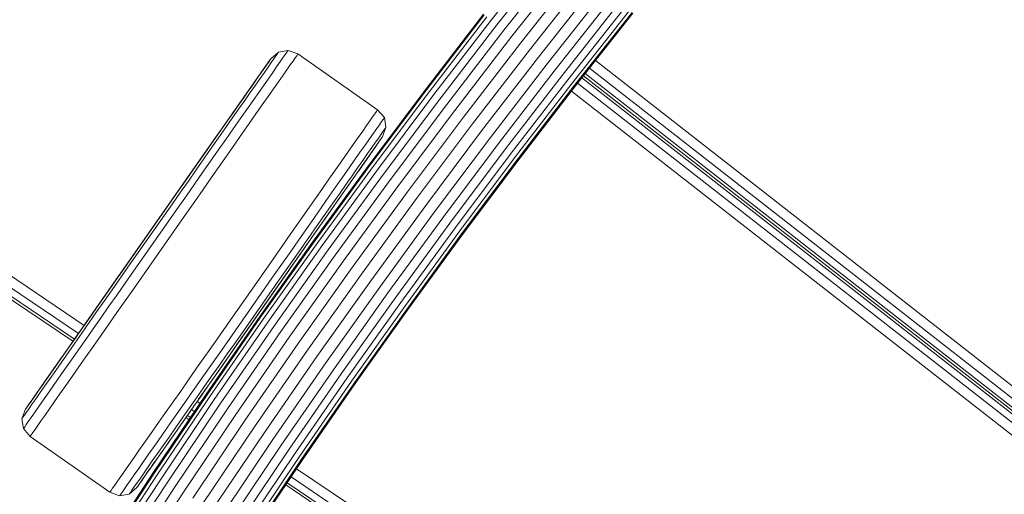
# Model space of a CAD drawing. Units: millimetres. Extents: x -3834 to 13818, y 12034 to 35969.
# Drawn here: x 3542 to 3795, y 18720 to 18842 of the extents above; entities that cross this region are included whole.
import ezdxf

# ---------------------------------------------------------------- set-up
doc = ezdxf.new("R2010")
doc.units = ezdxf.units.MM
doc.layers.add('размер', color=92, linetype='Continuous', lineweight=15)
doc.styles.get("Standard").update_dxf_attribs({"font": 'txt.shx'})
doc.dimstyles.new('Размер М1.1', dxfattribs={"dimtxt": 300, "dimasz": 200, "dimexe": 1, "dimexo": 1, "dimgap": 50, "dimtad": 1, "dimdec": 0, "dimzin": 0, "dimtxsty": 'Standard', "dimcen": 2.5, "dimazin": 0, "dimtfac": 1, "dimtmove": 0, "dimatfit": 3, "dimfxl": 1, "dimtzin": 0, "dimarcsym": 0})

# ---------------------------------------------------------------- blocks, each defined once
blk = doc.blocks.new('*D15')
at = {"layer": 'Defpoints', "color": 0, "transparency": 16777216}
for p in [(11946.93, 24947.03), (1413.47, 18119.17), (11946.93, 14193.39)]:
    blk.add_point(p, dxfattribs=at)
at = {"layer": 'размер', "color": 0, "lineweight": -2, "transparency": 16777216}
for p, q in [((1413.47, 18120.17), (1413.47, 24948.03)), ((11946.93, 14194.39), (11946.93, 24948.03)), ((1613.47, 24947.03), (11746.93, 24947.03))]:
    blk.add_line(p, q, dxfattribs=at)
at = {"layer": 'размер', "color": 0, "transparency": 16777216}
for points in [[(1613.47, 24980.36), (1613.47, 24913.7), (1413.47, 24947.03)], [(11746.93, 24980.36), (11746.93, 24913.7), (11946.93, 24947.03)]]:
    blk.add_solid(points, dxfattribs=at)
at = {"layer": 'размер', "color": 0, "transparency": 16777216, "insert": (6680.2, 25147.03), "char_height": 300, "attachment_point": 5}
blk.add_mtext('10400', dxfattribs=at)
blk = doc.blocks.new('*D16')
at = {"layer": 'Defpoints', "color": 0, "transparency": 16777216}
for p in [(6589.79, 23044.37), (-1496.58, 13539.08), (11561.34, 13539.08)]:
    blk.add_point(p, dxfattribs=at)
at = {"layer": 'размер', "color": 0, "lineweight": -2, "transparency": 16777216}
for p, q in [((6588.79, 23044.37), (-1497.58, 23044.37)), ((-1496.58, 22844.37), (-1496.58, 13739.08)), ((11560.34, 13539.08), (-1497.58, 13539.08))]:
    blk.add_line(p, q, dxfattribs=at)
at = {"layer": 'размер', "color": 0, "transparency": 16777216}
for points in [[(-1529.91, 22844.37), (-1463.24, 22844.37), (-1496.58, 23044.37)], [(-1529.91, 13739.08), (-1463.24, 13739.08), (-1496.58, 13539.08)]]:
    blk.add_solid(points, dxfattribs=at)
at = {"layer": 'размер', "color": 0, "transparency": 16777216, "insert": (-1696.58, 18291.73), "char_height": 300, "attachment_point": 5, "rotation": 90}
blk.add_mtext('9400', dxfattribs=at)
blk = doc.blocks.new('*D18')
at = {"layer": 'Defpoints', "color": 0, "transparency": 16777216}
for p in [(6513.27, 24054.31), (-3437.57, 12033.96), (12433, 12033.96)]:
    blk.add_point(p, dxfattribs=at)
at = {"layer": 'размер', "color": 0, "lineweight": -2, "transparency": 16777216}
for p, q in [((6512.27, 24054.31), (-3438.57, 24054.31)), ((-3437.57, 23854.31), (-3437.57, 12233.96)), ((12432, 12033.96), (-3438.57, 12033.96))]:
    blk.add_line(p, q, dxfattribs=at)
at = {"layer": 'размер', "color": 0, "transparency": 16777216}
for points in [[(-3470.9, 23854.31), (-3404.24, 23854.31), (-3437.57, 24054.31)], [(-3470.9, 12233.96), (-3404.24, 12233.96), (-3437.57, 12033.96)]]:
    blk.add_solid(points, dxfattribs=at)
at = {"layer": 'размер', "color": 0, "transparency": 16777216, "insert": (-3637.57, 18044.13), "char_height": 300, "attachment_point": 5, "rotation": 90}
blk.add_mtext('12000', dxfattribs=at)
blk = doc.blocks.new('*D19')
at = {"layer": 'Defpoints', "color": 0, "transparency": 16777216}
for p in [(13818.2, 26153.65), (-86.53, 17680.25), (13818.2, 13701.14)]:
    blk.add_point(p, dxfattribs=at)
at = {"layer": 'размер', "color": 0, "lineweight": -2, "transparency": 16777216}
for p, q in [((-86.53, 17681.25), (-86.53, 26154.65)), ((113.47, 26153.65), (13618.2, 26153.65)), ((13818.2, 13702.14), (13818.2, 26154.65))]:
    blk.add_line(p, q, dxfattribs=at)
at = {"layer": 'размер', "color": 0, "transparency": 16777216}
for points in [[(113.47, 26186.98), (113.47, 26120.32), (-86.53, 26153.65)], [(13618.2, 26186.98), (13618.2, 26120.32), (13818.2, 26153.65)]]:
    blk.add_solid(points, dxfattribs=at)
at = {"layer": 'размер', "color": 0, "transparency": 16777216, "insert": (6865.83, 26353.65), "char_height": 300, "attachment_point": 5}
blk.add_mtext('13800', dxfattribs=at)

msp = doc.modelspace()

# ---------------------------------------------------------------- linework, layer by layer
at = {"color": 0, "linetype": 'Continuous', "lineweight": 0}
for p, q in [((3678.48, 18860.77), (3663.53, 18841.84)), ((3679.94, 18859.6), (3665, 18840.69)), ((3681.72, 18858.19), (3666.79, 18839.29)), ((3683.74, 18856.57), (3668.84, 18837.7)), ((3685.94, 18854.81), (3671.06, 18835.97)), ((3688.23, 18852.98), (3673.37, 18834.17)), ((3690.51, 18851.16), (3675.68, 18832.38)), ((3692.71, 18849.4), (3677.9, 18830.65)), ((3694.74, 18847.78), (3679.94, 18829.05)), ((3696.51, 18846.36), (3681.74, 18827.66)), ((3661.53, 18843.39), (3646.79, 18824.24)), ((3661.76, 18843.21), (3647.02, 18824.07)), ((3697.97, 18845.2), (3683.21, 18826.51)), ((3699.05, 18844.33), (3684.3, 18825.66)), ((3699.72, 18843.8), (3684.97, 18825.13)), ((3699.94, 18843.62), (3685.2, 18824.96)), ((3662.43, 18842.69), (3647.7, 18823.55)), ((3663.53, 18841.84), (3648.81, 18822.71)), ((3665, 18840.69), (3650.29, 18821.58)), ((3666.79, 18839.29), (3652.1, 18820.21)), ((3668.84, 18837.7), (3654.17, 18818.64)), ((3671.06, 18835.97), (3656.41, 18816.94)), ((3608.88, 18833.64), (3606.88, 18831.94)), ((3608.88, 18833.64), (3606.88, 18831.94)), ((3608.57, 18833.21), (3608.19, 18832.66)), ((3608.8, 18833.53), (3608.57, 18833.21)), ((3608.88, 18833.64), (3608.8, 18833.53)), ((3611.34, 18834.09), (3608.88, 18833.64)), ((3610.63, 18833.08), (3610.09, 18832.3)), ((3611.03, 18833.64), (3610.63, 18833.08)), ((3611.26, 18833.98), (3611.03, 18833.64)), ((3611.34, 18834.09), (3611.26, 18833.98)), ((3613.85, 18833.16), (3611.34, 18834.09)), ((3613.85, 18833.16), (3613.77, 18833.05)), ((3634.33, 18818.82), (3613.85, 18833.16)), ((3673.37, 18834.17), (3658.74, 18815.17)), ((3606.81, 18831.83), (3547.48, 18747.1)), ((3547.48, 18747.09), (3606.75, 18831.75)), ((3606.24, 18831.01), (3605.74, 18830.3)), ((3606.99, 18830.95), (3606.18, 18829.79)), ((3606.59, 18831.52), (3606.24, 18831.01)), ((3606.81, 18831.83), (3606.59, 18831.52)), ((3606.75, 18831.75), (3606.77, 18831.77)), ((3606.81, 18831.83), (3606.88, 18831.94)), ((3606.88, 18831.94), (3606.81, 18831.83)), ((3606.88, 18831.94), (3606.88, 18831.94)), ((3607.66, 18831.91), (3606.99, 18830.95)), ((3608.19, 18832.66), (3607.66, 18831.91)), ((3609.39, 18831.3), (3608.55, 18830.1)), ((3610.09, 18832.3), (3609.39, 18831.3)), ((3612.58, 18831.35), (3611.87, 18830.34)), ((3613.13, 18832.14), (3612.58, 18831.35)), ((3613.53, 18832.7), (3613.13, 18832.14)), ((3613.77, 18833.05), (3613.53, 18832.7)), ((3675.68, 18832.38), (3661.07, 18813.4)), ((3677.9, 18830.65), (3663.31, 18811.7)), ((4015.54, 18577.45), (3690.37, 18831.5)), ((3605.74, 18830.3), (3602.55, 18825.75)), ((3604.33, 18828.29), (3603.01, 18826.4)), ((3604.33, 18828.29), (3603.43, 18826.99)), ((3605.22, 18828.42), (3604.13, 18826.87)), ((3605.1, 18829.39), (3604.33, 18828.29)), ((3605.74, 18830.3), (3605.1, 18829.39)), ((3606.18, 18829.79), (3605.22, 18828.42)), ((3607.55, 18828.68), (3606.42, 18827.07)), ((3608.55, 18830.1), (3607.55, 18828.68)), ((3611.01, 18829.11), (3610.01, 18827.68)), ((3611.87, 18830.34), (3611.01, 18829.11)), ((3679.94, 18829.05), (3665.38, 18810.13)), ((4012.82, 18574.08), (3687.69, 18828.1)), ((4013.94, 18575.47), (3688.79, 18829.5)), ((3547.47, 18747.08), (3603.22, 18826.7)), ((3602.39, 18825.52), (3600.47, 18822.77)), ((3602.39, 18825.52), (3601.25, 18823.89)), ((3603.43, 18826.99), (3602.39, 18825.52)), ((3604.13, 18826.87), (3602.92, 18825.14)), ((3603.22, 18826.7), (3603.4, 18826.96)), ((3606.42, 18827.07), (3605.17, 18825.27)), ((3608.86, 18826.04), (3607.59, 18824.22)), ((3610.01, 18827.68), (3608.86, 18826.04)), ((3681.74, 18827.66), (3667.19, 18808.76)), ((3683.21, 18826.51), (3668.68, 18807.63)), ((3684.3, 18825.66), (3669.78, 18806.79)), ((3685.74, 18825.64), (4010.85, 18571.64)), ((3686.85, 18827.04), (4011.97, 18573.03)), ((4012.4, 18573.55), (3687.27, 18827.57)), ((3687.27, 18827.57), (4012.4, 18573.55)), ((3601.25, 18823.89), (3599.99, 18822.09)), ((3601.59, 18823.24), (3600.16, 18821.19)), ((3602.92, 18825.14), (3601.59, 18823.24)), ((3603.79, 18823.3), (3602.3, 18821.17)), ((3605.17, 18825.27), (3603.79, 18823.3)), ((3607.59, 18824.22), (3606.19, 18822.23)), ((3646.79, 18824.24), (3632.29, 18804.9)), ((3647.02, 18824.07), (3632.52, 18804.73)), ((3647.7, 18823.55), (3633.21, 18804.22)), ((3684.97, 18825.13), (3670.46, 18806.28)), ((3685.2, 18824.96), (3670.69, 18806.1)), ((3684.19, 18823.64), (4009.26, 18569.66)), ((3599.99, 18822.09), (3596.18, 18816.64)), ((3600.16, 18821.19), (3598.61, 18818.99)), ((3599.99, 18822.09), (3598.63, 18820.15)), ((3602.3, 18821.17), (3600.7, 18818.89)), ((3606.19, 18822.23), (3604.68, 18820.07)), ((3648.81, 18822.71), (3634.32, 18803.39)), ((3650.29, 18821.58), (3635.83, 18802.29)), ((3597.17, 18818.06), (3595.62, 18815.85)), ((3598.61, 18818.99), (3596.97, 18816.65)), ((3598.63, 18820.15), (3597.17, 18818.06)), ((3600.7, 18818.89), (3599, 18816.46)), ((3604.68, 18820.07), (3603.06, 18817.75)), ((3634.01, 18818.37), (3633.61, 18817.8)), ((3634.25, 18818.71), (3634.01, 18818.37)), ((3634.33, 18818.82), (3634.25, 18818.71)), ((3636.06, 18816.79), (3634.33, 18818.82)), ((3652.1, 18820.21), (3637.65, 18800.93)), ((3654.17, 18818.64), (3639.74, 18799.39)), ((3595.62, 18815.85), (3558.48, 18762.8)), ((3595.62, 18815.85), (3593.98, 18813.5)), ((3596.97, 18816.65), (3595.24, 18814.17)), ((3599, 18816.46), (3597.2, 18813.89)), ((3603.06, 18817.75), (3601.33, 18815.29)), ((3632.35, 18816), (3631.49, 18814.77)), ((3633.05, 18817.01), (3632.35, 18816)), ((3633.61, 18817.8), (3633.05, 18817.01)), ((3635.35, 18815.77), (3634.8, 18814.99)), ((3635.74, 18816.34), (3635.35, 18815.77)), ((3635.98, 18816.67), (3635.74, 18816.34)), ((3636.06, 18816.79), (3635.98, 18816.67)), ((3636.48, 18814.32), (3636.06, 18816.79)), ((3656.41, 18816.94), (3642, 18797.72)), ((3593.98, 18813.5), (3592.27, 18811.06)), ((3595.24, 18814.17), (3593.43, 18811.59)), ((3597.2, 18813.89), (3595.32, 18811.21)), ((3601.33, 18815.29), (3599.51, 18812.68)), ((3630.49, 18813.34), (3629.34, 18811.7)), ((3631.49, 18814.77), (3630.49, 18813.34)), ((3634.11, 18814), (3633.26, 18812.79)), ((3634.8, 18814.99), (3634.11, 18814)), ((3635.79, 18813.34), (3635.27, 18812.59)), ((3635.56, 18811.86), (3636.48, 18814.32)), ((3636.17, 18813.88), (3635.79, 18813.34)), ((3636.4, 18814.2), (3636.17, 18813.88)), ((3636.48, 18814.32), (3636.4, 18814.2)), ((3658.74, 18815.17), (3644.35, 18795.98)), ((3661.07, 18813.4), (3646.71, 18794.24)), ((3592.27, 18811.06), (3558.59, 18762.97)), ((3592.27, 18811.06), (3590.5, 18808.53)), ((3593.43, 18811.59), (3591.56, 18808.92)), ((3595.32, 18811.21), (3593.38, 18808.44)), ((3599.51, 18812.68), (3597.61, 18809.97)), ((3629.34, 18811.7), (3628.07, 18809.88)), ((3635.26, 18811.44), (3629.32, 18802.96)), ((3632.27, 18811.38), (3631.14, 18809.76)), ((3633.26, 18812.79), (3632.27, 18811.38)), ((3633.78, 18810.46), (3632.82, 18809.1)), ((3634.6, 18811.63), (3633.78, 18810.46)), ((3634.91, 18810.93), (3634.41, 18810.22)), ((3635.27, 18812.59), (3634.6, 18811.63)), ((3635.26, 18811.44), (3634.91, 18810.93)), ((3635.48, 18811.75), (3635.26, 18811.44)), ((3635.56, 18811.86), (3635.47, 18811.74)), ((3635.56, 18811.86), (3635.48, 18811.75)), ((3663.31, 18811.7), (3648.97, 18792.57)), ((3590.5, 18808.53), (3588.68, 18805.93)), ((3591.56, 18808.92), (3589.64, 18806.17)), ((3593.38, 18808.44), (3591.39, 18805.59)), ((3597.61, 18809.97), (3595.64, 18807.16)), ((3626.67, 18807.89), (3625.16, 18805.73)), ((3628.07, 18809.88), (3626.67, 18807.89)), ((3629.88, 18807.97), (3628.5, 18806)), ((3633.77, 18809.31), (3629.46, 18803.15)), ((3631.14, 18809.76), (3629.88, 18807.97)), ((3632.82, 18809.1), (3631.74, 18807.54)), ((3633, 18808.21), (3632.1, 18806.92)), ((3633.77, 18809.31), (3633, 18808.21)), ((3634.41, 18810.22), (3633.77, 18809.31)), ((3665.38, 18810.13), (3651.06, 18791.03)), ((3667.19, 18808.76), (3652.88, 18789.68)), ((3588.68, 18805.93), (3586.82, 18803.28)), ((3589.64, 18806.17), (3587.68, 18803.37)), ((3591.39, 18805.59), (3589.35, 18802.68)), ((3595.64, 18807.16), (3593.62, 18804.27)), ((3625.16, 18805.73), (3623.54, 18803.41)), ((3628.5, 18806), (3627.01, 18803.87)), ((3630.52, 18805.81), (3629.2, 18803.92)), ((3631.06, 18805.45), (3629.7, 18803.5)), ((3631.06, 18805.45), (3629.92, 18803.81)), ((3631.74, 18807.54), (3630.52, 18805.81)), ((3632.1, 18806.92), (3631.06, 18805.45)), ((3668.68, 18807.63), (3654.39, 18788.57)), ((3669.78, 18806.79), (3655.5, 18787.74)), ((3670.46, 18806.28), (3656.19, 18787.24)), ((3670.69, 18806.1), (3656.42, 18787.07)), ((3586.82, 18803.28), (3584.93, 18800.58)), ((3587.68, 18803.37), (3585.68, 18800.51)), ((3589.35, 18802.68), (3587.28, 18799.72)), ((3593.62, 18804.27), (3591.55, 18801.32)), ((3632.29, 18804.9), (3618.03, 18785.36)), ((3632.52, 18804.73), (3618.27, 18785.19)), ((3633.21, 18804.22), (3618.96, 18784.69)), ((3634.32, 18803.39), (3620.08, 18783.89)), ((3623.54, 18803.41), (3621.81, 18800.95)), ((3627.01, 18803.87), (3625.41, 18801.58)), ((3629.2, 18803.92), (3627.76, 18801.86)), ((3629.92, 18803.81), (3628.66, 18802.02)), ((3584.93, 18800.58), (3583.01, 18797.84)), ((3585.68, 18800.51), (3583.65, 18797.62)), ((3591.55, 18801.32), (3589.45, 18798.32)), ((3621.81, 18800.95), (3619.99, 18798.35)), ((3635.83, 18802.29), (3621.6, 18782.8)), ((3637.65, 18800.93), (3623.44, 18781.47)), ((3625.41, 18801.58), (3623.71, 18799.15)), ((3627.76, 18801.86), (3626.22, 18799.66)), ((3628.66, 18802.02), (3626.34, 18798.69)), ((3628.66, 18802.02), (3627.3, 18800.07)), ((3497.68, 18798.65), (3556.02, 18759.3)), ((3498.62, 18798.83), (3556.41, 18759.85)), ((3501.12, 18799.29), (3557.43, 18761.31)), ((3504.69, 18799.95), (3558.89, 18763.39)), ((3583.01, 18797.84), (3567.95, 18776.33)), ((3583.01, 18797.84), (3581.02, 18795)), ((3583.65, 18797.62), (3581.58, 18794.66)), ((3587.28, 18799.72), (3585.17, 18796.72)), ((3589.45, 18798.32), (3587.32, 18795.28)), ((3625.84, 18797.99), (3596.59, 18756.22)), ((3619.99, 18798.35), (3618.09, 18795.63)), ((3623.71, 18799.15), (3621.91, 18796.59)), ((3625.84, 18797.99), (3624.29, 18795.77)), ((3626.22, 18799.66), (3624.58, 18797.32)), ((3639.74, 18799.39), (3625.55, 18779.95)), ((3627.3, 18800.07), (3625.84, 18797.99)), ((3642, 18797.72), (3627.83, 18778.31)), ((3585.17, 18796.72), (3583.04, 18793.68)), ((3587.32, 18795.28), (3585.17, 18792.21)), ((3618.09, 18795.63), (3616.12, 18792.82)), ((3621.91, 18796.59), (3620.03, 18793.91)), ((3624.29, 18795.77), (3622.65, 18793.43)), ((3624.58, 18797.32), (3622.84, 18794.84)), ((3644.35, 18795.98), (3630.21, 18776.6)), ((3581.02, 18795), (3569.66, 18778.77)), ((3581.58, 18794.66), (3570.16, 18778.35)), ((3583.04, 18793.68), (3571.59, 18777.32)), ((3616.12, 18792.82), (3614.1, 18789.93)), ((3620.03, 18793.91), (3618.1, 18791.14)), ((3622.65, 18793.43), (3620.94, 18790.98)), ((3622.84, 18794.84), (3621.03, 18792.26)), ((3646.71, 18794.24), (3632.58, 18774.89)), ((3648.97, 18792.57), (3634.87, 18773.25)), ((3585.17, 18792.21), (3573.7, 18775.82)), ((3618.1, 18791.14), (3616.1, 18788.29)), ((3621.03, 18792.26), (3619.17, 18789.59)), ((3620.94, 18790.98), (3619.17, 18788.46)), ((3651.06, 18791.03), (3636.97, 18771.73)), ((3614.1, 18789.93), (3612.03, 18786.98)), ((3616.1, 18788.29), (3614.06, 18785.38)), ((3619.17, 18789.59), (3617.24, 18786.85)), ((3619.17, 18788.46), (3617.35, 18785.86)), ((3652.88, 18789.68), (3638.82, 18770.41)), ((3654.39, 18788.57), (3640.33, 18769.32)), ((3655.5, 18787.74), (3641.46, 18768.51)), ((3617.35, 18785.86), (3597.41, 18757.39)), ((3618.03, 18785.36), (3604.02, 18765.64)), ((3618.27, 18785.19), (3604.25, 18765.48)), ((3612.03, 18786.98), (3609.93, 18783.98)), ((3614.06, 18785.38), (3611.99, 18782.42)), ((3617.24, 18786.85), (3615.28, 18784.04)), ((3617.35, 18785.86), (3615.49, 18783.2)), ((3656.19, 18787.24), (3642.15, 18768.01)), ((3656.42, 18787.07), (3642.38, 18767.84)), ((3618.96, 18784.69), (3604.95, 18764.99)), ((3620.08, 18783.89), (3606.09, 18764.19)), ((3621.6, 18782.8), (3607.62, 18763.12)), ((3609.93, 18783.98), (3607.8, 18780.94)), ((3615.28, 18784.04), (3613.28, 18781.19)), ((3615.49, 18783.2), (3613.6, 18780.5)), ((3607.8, 18780.94), (3605.65, 18777.87)), ((3623.44, 18781.47), (3609.48, 18761.82)), ((3611.99, 18782.42), (3609.89, 18779.41)), ((3613.28, 18781.19), (3611.26, 18778.29)), ((3625.55, 18779.95), (3611.6, 18760.33)), ((3613.6, 18780.5), (3611.68, 18777.76)), ((3569.66, 18778.77), (3567.67, 18775.93)), ((3570.16, 18778.35), (3568.09, 18775.4)), ((3605.65, 18777.87), (3594.18, 18761.48)), ((3609.89, 18779.41), (3607.76, 18776.37)), ((3611.26, 18778.29), (3609.18, 18775.33)), ((3611.68, 18777.76), (3609.69, 18774.92)), ((3627.83, 18778.31), (3613.91, 18758.71)), ((3567.67, 18775.93), (3559.35, 18764.05)), ((3567.67, 18775.93), (3565.75, 18773.19)), ((3568.09, 18775.4), (3566.07, 18772.5)), ((3571.59, 18777.32), (3569.46, 18774.28)), ((3573.7, 18775.82), (3571.55, 18772.75)), ((3607.76, 18776.37), (3596.3, 18760.01)), ((3609.18, 18775.33), (3597.77, 18759.03)), ((3609.69, 18774.92), (3598.33, 18758.69)), ((3630.21, 18776.6), (3616.3, 18757.04)), ((3632.58, 18774.89), (3618.7, 18755.36)), ((3565.75, 18773.19), (3563.86, 18770.48)), ((3566.07, 18772.5), (3564.07, 18769.65)), ((3569.46, 18774.28), (3567.36, 18771.27)), ((3571.55, 18772.75), (3569.42, 18769.71)), ((3634.87, 18773.25), (3621.01, 18753.74)), ((3564.81, 18771.84), (3558.96, 18763.49)), ((3563.86, 18770.48), (3562, 18767.83)), ((3567.36, 18771.27), (3565.28, 18768.31)), ((3636.97, 18771.73), (3623.13, 18752.26)), ((3638.82, 18770.41), (3624.99, 18750.95)), ((3562, 18767.83), (3559.44, 18764.18)), ((3562, 18767.83), (3560.18, 18765.23)), ((3564.07, 18769.65), (3562.1, 18766.84)), ((3565.28, 18768.31), (3563.24, 18765.4)), ((3569.42, 18769.71), (3567.31, 18766.7)), ((3640.33, 18769.32), (3626.52, 18749.88)), ((3641.46, 18768.51), (3627.65, 18749.09)), ((3642.15, 18768.01), (3628.35, 18748.6)), ((3642.38, 18767.84), (3628.59, 18748.43)), ((3560.18, 18765.23), (3558.41, 18762.71)), ((3562.1, 18766.84), (3560.18, 18764.1)), ((3563.24, 18765.4), (3561.25, 18762.55)), ((3567.31, 18766.7), (3565.25, 18763.75)), ((3604.02, 18765.64), (3590.25, 18745.74)), ((3604.25, 18765.48), (3590.49, 18745.57)), ((3604.95, 18764.99), (3591.19, 18745.09)), ((3558.41, 18762.71), (3554.97, 18757.79)), ((3558.41, 18762.71), (3556.7, 18760.26)), ((3560.18, 18764.1), (3558.31, 18761.43)), ((3561.25, 18762.55), (3559.31, 18759.78)), ((3565.25, 18763.75), (3563.23, 18760.87)), ((3606.09, 18764.19), (3592.34, 18744.31)), ((3607.62, 18763.12), (3593.88, 18743.26)), ((3557.78, 18761.81), (3553.61, 18755.85)), ((3556.8, 18760.41), (3553.97, 18756.37)), ((3556.7, 18760.26), (3555.06, 18757.92)), ((3558.31, 18761.43), (3556.5, 18758.85)), ((3559.31, 18759.78), (3557.43, 18757.1)), ((3563.23, 18760.87), (3561.26, 18758.06)), ((3594.18, 18761.48), (3592.03, 18758.41)), ((3596.3, 18760.01), (3594.17, 18756.97)), ((3609.48, 18761.82), (3595.76, 18741.98)), ((3611.6, 18760.33), (3597.9, 18740.52)), ((3555.06, 18757.92), (3553.51, 18755.7)), ((3556.5, 18758.85), (3554.77, 18756.37)), ((3561.26, 18758.06), (3559.36, 18755.34)), ((3592.03, 18758.41), (3589.9, 18755.37)), ((3597.77, 18759.03), (3595.69, 18756.07)), ((3598.33, 18758.69), (3596.34, 18755.85)), ((3613.91, 18758.71), (3600.22, 18738.94)), ((3553.37, 18755.51), (3547.52, 18747.15)), ((3552.92, 18754.87), (3547.53, 18747.17)), ((3553.51, 18755.7), (3551.05, 18752.2)), ((3553.51, 18755.7), (3552.05, 18753.62)), ((3552.71, 18754.57), (3552.93, 18754.88)), ((3554.77, 18756.37), (3553.13, 18754.03)), ((3557.43, 18757.1), (3555.64, 18754.54)), ((3559.36, 18755.34), (3557.54, 18752.74)), ((3589.9, 18755.37), (3587.79, 18752.37)), ((3596.34, 18755.85), (3588.3, 18744.38)), ((3594.17, 18756.97), (3592.07, 18753.97)), ((3595.69, 18756.07), (3593.67, 18753.18)), ((3596.34, 18755.85), (3594.42, 18753.11)), ((3616.3, 18757.04), (3602.64, 18737.29)), ((3618.7, 18755.36), (3605.06, 18735.64)), ((3544.08, 18742.24), (3552.71, 18754.57)), ((3552.05, 18753.62), (3550.69, 18751.67)), ((3551.78, 18753.24), (3550.76, 18751.78)), ((3553.13, 18754.03), (3551.59, 18751.83)), ((3553.94, 18752.11), (3552.34, 18749.82)), ((3555.64, 18754.54), (3553.94, 18752.11)), ((3557.54, 18752.74), (3555.81, 18750.28)), ((3587.79, 18752.37), (3585.73, 18749.41)), ((3592.07, 18753.97), (3590, 18751.01)), ((3593.67, 18753.18), (3591.67, 18750.32)), ((3594.42, 18753.11), (3592.53, 18750.41)), ((3621.01, 18753.74), (3607.39, 18734.05)), ((3623.13, 18752.26), (3609.53, 18732.59)), ((3550.54, 18751.47), (3547.58, 18747.24)), ((3550.69, 18751.67), (3547.91, 18747.72)), ((3549.43, 18749.88), (3548.02, 18747.87)), ((3549.43, 18749.88), (3548.28, 18748.24)), ((3550.15, 18749.77), (3548.82, 18747.88)), ((3550.69, 18751.67), (3549.43, 18749.88)), ((3551.59, 18751.83), (3550.15, 18749.77)), ((3552.34, 18749.82), (3550.84, 18747.69)), ((3555.81, 18750.28), (3554.19, 18747.96)), ((3590, 18751.01), (3587.96, 18748.09)), ((3591.67, 18750.32), (3589.7, 18747.52)), ((3592.53, 18750.41), (3590.67, 18747.75)), ((3624.99, 18750.95), (3611.41, 18731.31)), ((3626.52, 18749.88), (3612.95, 18730.26)), ((3545.79, 18744.68), (3548.07, 18747.94)), ((3548.28, 18748.24), (3547.25, 18746.77)), ((3548.82, 18747.88), (3547.61, 18746.15)), ((3550.84, 18747.69), (3549.47, 18745.72)), ((3554.19, 18747.96), (3552.68, 18745.8)), ((3585.73, 18749.41), (3583.71, 18746.53)), ((3587.96, 18748.09), (3585.97, 18745.25)), ((3589.7, 18747.52), (3587.78, 18744.77)), ((3590.67, 18747.75), (3588.33, 18744.42)), ((3590.67, 18747.75), (3588.85, 18745.16)), ((3627.65, 18749.09), (3614.09, 18729.48)), ((3628.35, 18748.6), (3614.8, 18729)), ((3628.59, 18748.43), (3615.04, 18728.84)), ((3545.33, 18744.03), (3545.79, 18744.68)), ((3546.52, 18744.59), (3545.57, 18743.23)), ((3546.92, 18746.3), (3545.58, 18744.38)), ((3546.35, 18745.48), (3545.58, 18744.38)), ((3546.22, 18745.3), (3547.09, 18746.53)), ((3546.24, 18745.32), (3547.08, 18746.53)), ((3547.08, 18746.52), (3546.24, 18745.33)), ((3547.05, 18746.49), (3546.33, 18745.45)), ((3547.25, 18746.77), (3546.35, 18745.48)), ((3547.04, 18746.47), (3546.37, 18745.5)), ((3547.01, 18746.43), (3546.48, 18745.67)), ((3547.61, 18746.15), (3546.52, 18744.59)), ((3549.47, 18745.72), (3548.21, 18743.93)), ((3552.68, 18745.8), (3551.28, 18743.81)), ((3590.25, 18745.74), (3576.73, 18725.65)), ((3590.49, 18745.57), (3576.97, 18725.49)), ((3591.19, 18745.09), (3577.68, 18725.02)), ((3583.71, 18746.53), (3581.74, 18743.72)), ((3585.97, 18745.25), (3584.03, 18742.48)), ((3587.78, 18744.77), (3585.91, 18742.1)), ((3588.85, 18745.16), (3587.08, 18742.63)), ((3543.79, 18741.83), (3545.44, 18744.18)), ((3543.79, 18741.83), (3545.44, 18744.18)), ((3545.44, 18744.18), (3543.79, 18741.83)), ((3545.42, 18744.16), (3543.79, 18741.83)), ((3545.42, 18744.15), (3543.79, 18741.83)), ((3545.41, 18744.13), (3543.79, 18741.83)), ((3543.88, 18741.96), (3543.79, 18741.83)), ((3544.08, 18742.24), (3543.87, 18741.94)), ((3543.87, 18741.95), (3543.92, 18742.02)), ((3543.92, 18742.02), (3544.08, 18742.24)), ((3545.1, 18743.69), (3544.08, 18742.24)), ((3544.44, 18742.76), (3544.08, 18742.24)), ((3544.75, 18742.06), (3544.08, 18741.1)), ((3544.94, 18743.47), (3544.44, 18742.76)), ((3545.57, 18743.23), (3544.75, 18742.06)), ((3545.58, 18744.38), (3544.94, 18743.47)), ((3545.32, 18744.01), (3545.33, 18744.03)), ((3547.08, 18742.31), (3546.09, 18740.9)), ((3548.21, 18743.93), (3547.08, 18742.31)), ((3550.01, 18741.99), (3548.86, 18740.35)), ((3551.28, 18743.81), (3550.01, 18741.99)), ((3592.34, 18744.31), (3578.83, 18724.25)), ((3581.74, 18743.72), (3579.84, 18741)), ((3593.88, 18743.26), (3580.39, 18723.22)), ((3584.03, 18742.48), (3582.15, 18739.8)), ((3595.76, 18741.98), (3582.28, 18721.96)), ((3587.08, 18742.63), (3583.11, 18736.96)), ((3585.91, 18742.1), (3584.11, 18739.52)), ((3587.08, 18742.63), (3585.37, 18740.19)), ((3587.91, 18743.82), (3588.63, 18743.33)), ((3542.87, 18739.37), (3543.79, 18741.83)), ((3542.95, 18739.48), (3542.87, 18739.37)), ((3543.17, 18739.81), (3542.95, 18739.48)), ((3543.55, 18740.35), (3543.17, 18739.81)), ((3544.08, 18741.1), (3543.55, 18740.35)), ((3543.87, 18741.94), (3543.79, 18741.83)), ((3543.79, 18741.83), (3543.79, 18741.83)), ((3545.24, 18739.69), (3544.54, 18738.69)), ((3546.09, 18740.9), (3545.24, 18739.69)), ((3548.86, 18740.35), (3547.86, 18738.92)), ((3579.84, 18741), (3578.02, 18738.4)), ((3582.15, 18739.8), (3580.35, 18737.23)), ((3584.11, 18739.52), (3582.37, 18737.04)), ((3585.37, 18740.19), (3583.73, 18737.84)), ((3597.9, 18740.52), (3584.45, 18720.53)), ((3585.04, 18739.72), (3585.84, 18739.19)), ((3585.43, 18740.27), (3586.22, 18739.74)), ((3586.45, 18741.74), (3587.21, 18741.23)), ((3543.29, 18736.9), (3542.87, 18739.37)), ((3543.37, 18737.01), (3543.29, 18736.9)), ((3545.02, 18734.87), (3543.29, 18736.9)), ((3543.61, 18737.35), (3543.37, 18737.01)), ((3544, 18737.91), (3543.61, 18737.35)), ((3544.54, 18738.69), (3544, 18737.91)), ((3547, 18737.69), (3546.29, 18736.68)), ((3547.86, 18738.92), (3547, 18737.69)), ((3578.02, 18738.4), (3576.29, 18735.94)), ((3580.35, 18737.23), (3578.65, 18734.8)), ((3582.37, 18737.04), (3580.73, 18734.7)), ((3583.73, 18737.84), (3582.18, 18735.63)), ((3600.22, 18738.94), (3586.79, 18718.97)), ((3602.64, 18737.29), (3589.23, 18717.36)), ((3545.1, 18734.98), (3545.02, 18734.87)), ((3565.5, 18720.53), (3545.02, 18734.87)), ((3545.34, 18735.32), (3545.1, 18734.98)), ((3545.74, 18735.89), (3545.34, 18735.32)), ((3546.29, 18736.68), (3545.74, 18735.89)), ((3576.29, 18735.94), (3574.67, 18733.62)), ((3578.65, 18734.8), (3577.05, 18732.52)), ((3580.73, 18734.7), (3579.19, 18732.5)), ((3582.18, 18735.63), (3580.46, 18733.18)), ((3582.18, 18735.63), (3580.72, 18733.54)), ((3605.06, 18735.64), (3591.67, 18715.74)), ((3574.67, 18733.62), (3573.16, 18731.46)), ((3577.05, 18732.52), (3575.56, 18730.38)), ((3579.19, 18732.5), (3577.75, 18730.45)), ((3580.72, 18733.54), (3579.36, 18731.6)), ((3580.4, 18733.09), (3580.55, 18733.31)), ((3580.55, 18733.31), (3580.58, 18733.35)), ((3607.39, 18734.05), (3594.01, 18714.18)), ((3609.53, 18732.59), (3596.17, 18712.75)), ((3571.76, 18729.47), (3570.49, 18727.65)), ((3573.16, 18731.46), (3571.76, 18729.47)), ((3575.56, 18730.38), (3574.18, 18728.42)), ((3579.36, 18731.6), (3576.3, 18727.24)), ((3578.1, 18729.8), (3576.37, 18727.33)), ((3577.75, 18730.45), (3576.42, 18728.55)), ((3578.1, 18729.8), (3576.95, 18728.17)), ((3579.36, 18731.6), (3578.1, 18729.8)), ((3611.41, 18731.31), (3598.07, 18711.5)), ((3612.95, 18730.26), (3599.62, 18710.46)), ((3614.09, 18729.48), (3600.78, 18709.7)), ((3570.49, 18727.65), (3569.34, 18726.01)), ((3574.18, 18728.42), (3572.92, 18726.62)), ((3575.21, 18726.82), (3574.12, 18725.26)), ((3576.42, 18728.55), (3575.21, 18726.82)), ((3576.95, 18728.17), (3575.92, 18726.69)), ((3576.02, 18726.84), (3577.54, 18729)), ((3577.1, 18728.37), (3576.06, 18726.89)), ((3614.8, 18729), (3601.49, 18709.23)), ((3615.04, 18728.84), (3601.73, 18709.07)), ((3576.73, 18725.65), (3563.46, 18705.38)), ((3576.97, 18725.49), (3563.7, 18705.22)), ((3577.68, 18725.02), (3564.42, 18704.76)), ((3578.83, 18724.25), (3565.58, 18704.01)), ((3568.34, 18724.58), (3567.48, 18723.35)), ((3569.34, 18726.01), (3568.34, 18724.58)), ((3571.79, 18725.01), (3570.8, 18723.59)), ((3572.92, 18726.62), (3571.79, 18725.01)), ((3574.12, 18725.26), (3573.17, 18723.9)), ((3574.25, 18724.3), (3573.61, 18723.39)), ((3575.62, 18726.27), (3574.25, 18724.3)), ((3575.02, 18725.4), (3574.25, 18724.3)), ((3575.78, 18726.5), (3574.87, 18725.2)), ((3575.92, 18726.69), (3575.02, 18725.4)), ((3575.56, 18726.18), (3575.8, 18726.52)), ((3612.08, 18724.45), (4013.38, 18453.77)), ((3613.5, 18726.56), (4014.83, 18455.86)), ((3566.77, 18722.34), (3566.22, 18721.55)), ((3567.48, 18723.35), (3566.77, 18722.34)), ((3580.39, 18723.22), (3567.15, 18703)), ((3582.28, 18721.96), (3569.06, 18701.76)), ((3569.96, 18722.38), (3569.26, 18721.39)), ((3570.8, 18723.59), (3569.96, 18722.38)), ((3572.46, 18721.75), (3570.47, 18720.05)), ((3571.68, 18721.78), (3571.16, 18721.02)), ((3572.35, 18722.74), (3571.68, 18721.78)), ((3573.17, 18723.9), (3572.35, 18722.74)), ((3572.54, 18721.86), (3572.46, 18721.75)), ((3572.53, 18721.86), (3572.59, 18721.94)), ((3572.75, 18722.17), (3572.54, 18721.86)), ((3572.59, 18721.94), (3573.11, 18722.68)), ((3573.11, 18722.68), (3572.75, 18722.17)), ((3574.18, 18724.2), (3573.11, 18722.68)), ((3573.61, 18723.39), (3573.11, 18722.68)), ((3610.71, 18722.41), (4012.04, 18451.71)), ((3611.09, 18722.97), (4012.4, 18452.28)), ((3565.58, 18720.64), (3565.5, 18720.53)), ((3568, 18719.6), (3565.5, 18720.53)), ((3565.82, 18720.98), (3565.58, 18720.64)), ((3566.22, 18721.55), (3565.82, 18720.98)), ((3570.47, 18720.05), (3568, 18719.6)), ((3568.32, 18720.05), (3568.08, 18719.71)), ((3568.71, 18720.61), (3568.32, 18720.05)), ((3569.26, 18721.39), (3568.71, 18720.61)), ((3570.55, 18720.16), (3570.47, 18720.05)), ((3570.78, 18720.48), (3570.55, 18720.16)), ((3571.16, 18721.02), (3570.78, 18720.48)), ((3584.45, 18720.53), (3571.24, 18700.36))]:
    msp.add_line(p, q, dxfattribs=at)

# ---------------------------------------------------------------- dimensions: what is measured, and where the dimension line sits
at = {"layer": 'размер'}
for base, p1, p2, text, picture, middle in [((13818.2, 26153.65), (-86.53, 17680.25), (13818.2, 13701.14), '13800', '*D19', (6865.83, 26353.65)), ((11946.93, 24947.03), (1413.47, 18119.17), (11946.93, 14193.39), '10400', '*D15', (6680.2, 25147.03))]:
    dim = msp.add_linear_dim(base=base, p1=p1, p2=p2, text=text, dimstyle='Размер М1.1', dxfattribs=at)
    dim.commit()
    dim.dimension.update_dxf_attribs({"geometry": picture, "text_midpoint": middle})
for base, p1, p2, text, picture, middle in [((-3437.57, 12033.96), (6513.27, 24054.31), (12433, 12033.96), '12000', '*D18', (-3637.57, 18044.13)), ((-1496.58, 13539.08), (6589.79, 23044.37), (11561.34, 13539.08), '9400', '*D16', (-1696.58, 18291.73))]:
    dim = msp.add_linear_dim(base=base, p1=p1, p2=p2, angle=90, text=text, dimstyle='Размер М1.1', dxfattribs=at)
    dim.commit()
    dim.dimension.update_dxf_attribs({"geometry": picture, "text_midpoint": middle})

doc.saveas('drawing.dxf')
